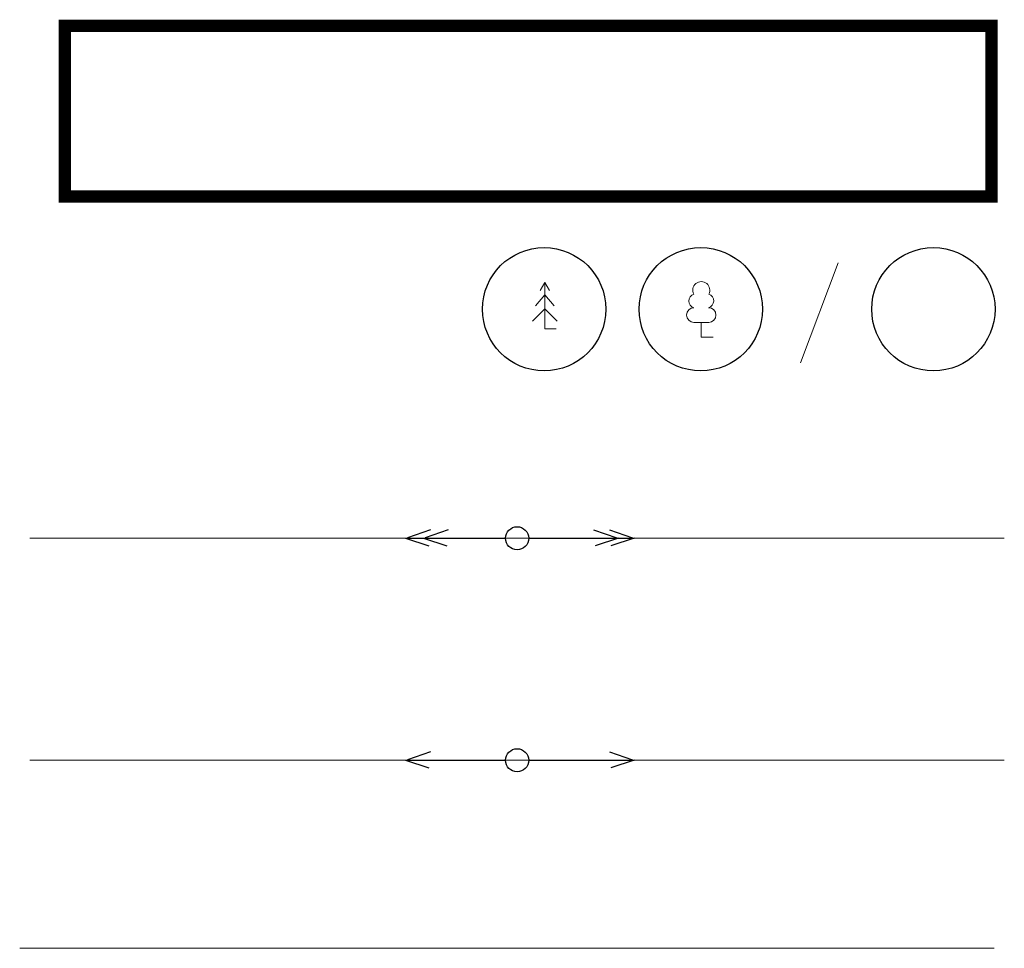
# Model space of a CAD drawing. Units: metres. Extents: x 553010 to 553747, y 6584246 to 6585507.
# Drawn here: x 553530 to 553562, y 6585072 to 6585102 of the extents above; entities that cross this region are included whole.
import ezdxf

# ---------------------------------------------------------------- set-up
doc = ezdxf.new("R2010")
doc.units = ezdxf.units.M
doc.header["$LTSCALE"] = 0.5
doc.header["$MEASUREMENT"] = 0
doc.linetypes.add('DASHED', pattern=[19.05, 12.7, -6.35])
doc.linetypes.add('DASHED2', pattern=[9.525, 6.35, -3.175])
doc.layers.add('KIRI_K-liiklus', color=7, linetype='Continuous', lineweight=15)
doc.layers.get('0').off()
doc.linetypes.add('KP_KBF', pattern='A,8,-2,[138,mkm.shx,S=1,R=0,X=0,Y=0],0.75,[138,mkm.shx,S=1,R=0,X=0,Y=0],0.75,[138,mkm.shx,S=1,R=0,X=0,Y=0],3,[138,mkm.shx,S=1,R=180,X=0,Y=0],0.75,[138,mkm.shx,S=1,R=180,X=0,Y=0],0.75,[138,mkm.shx,S=1,R=180,X=0,Y=0],-2', length=18)

# ---------------------------------------------------------------- blocks, each defined once
blk = doc.blocks.new('KUUSK1')
at = {"color": 0, "linetype": 'Continuous'}
for p, q in [((0, 3), (-0.3, 2.5)), ((0.3, 2.5), (0, 3)), ((0, 3), (0, 0)), ((0, 2.2), (-0.6, 1.5)), ((0.6, 1.5), (0, 2.2)), ((0, 1.3), (-0.8, 0.5)), ((0.8, 0.5), (0, 1.3)), ((0.72, 0), (0, 0))]:
    blk.add_line(p, q, dxfattribs=at)
blk = doc.blocks.new('LEHTP1')
at = {"color": 0, "linetype": 'Continuous'}
for p, q in [((0.48, 0.95), (-0.48, 0.95)), ((0, 0), (0, 0.95)), ((0.76, 0), (0, 0))]:
    blk.add_line(p, q, dxfattribs=at)
for centre, radius, start, end in [((0, 3.04), 0.554, 332.5799, 207.4201), ((-0.34, 2.345), 0.465, 109.02174, 253.14154), ((0.34, 2.345), 0.465, 286.85082, 70.98591), ((-0.475, 1.425), 0.475, 90.0016, 269.3953), ((0.475, 1.425), 0.475, 270.6047, 89.9984)]:
    blk.add_arc(centre, radius, start, end, dxfattribs=at)

msp = doc.modelspace()

# ---------------------------------------------------------------- linework, layer by layer
at = {"layer": 'KIRI_K-liiklus', "linetype": 'Continuous', "lineweight": 9, "ltscale": 0.5}
msp.add_line((553556.567, 6585094.528, 0), (553555.34, 6585091.287, 0), dxfattribs=at)
at = {"layer": 'KIRI_K-liiklus', "color": 7, "linetype": 'Continuous', "lineweight": -3, "ltscale": 0.5}
for p, q in [((553542.536, 6585085.596, 0), (553545.778, 6585085.596, 0)), ((553546.528, 6585085.596, 0), (553549.952, 6585085.596, 0)), ((553542.536, 6585078.397, 0), (553545.778, 6585078.397, 0)), ((553546.528, 6585078.397, 0), (553549.952, 6585078.397, 0))]:
    msp.add_line(p, q, dxfattribs=at)
at = {"layer": 'KIRI_K-liiklus', "linetype": 'DASHED', "ltscale": 0.5, "const_width": 0.4, "elevation": 0}
msp.add_lwpolyline([(553561.539, 6585102.215), (553561.539, 6585096.685), (553531.488, 6585096.685), (553531.488, 6585102.215)], close=True, dxfattribs=at)
at = {"layer": 'KIRI_K-liiklus', "color": 7, "linetype": 'DASHED2', "lineweight": -3, "ltscale": 0.25, "elevation": 0}
for points in [[(553543.346, 6585085.872), (553542.536, 6585085.596), (553543.344, 6585085.341)], [(553543.921, 6585085.872), (553543.111, 6585085.596), (553543.919, 6585085.341)], [(553548.63, 6585085.873), (553549.436, 6585085.596), (553548.632, 6585085.342)], [(553549.146, 6585085.873), (553549.952, 6585085.596), (553549.148, 6585085.342)], [(553543.346, 6585078.673), (553542.536, 6585078.397), (553543.344, 6585078.141)], [(553549.146, 6585078.674), (553549.952, 6585078.397), (553549.148, 6585078.142)]]:
    msp.add_lwpolyline(points, dxfattribs=at)
at = {"layer": 'KIRI_K-liiklus', "color": 240, "linetype": 'Continuous', "lineweight": 20, "ltscale": 0.5, "elevation": 0}
for points in [[(553530.352, 6585085.596), (553561.953, 6585085.596)], [(553530.352, 6585078.397), (553561.953, 6585078.397)]]:
    msp.add_lwpolyline(points, dxfattribs=at)
at = {"layer": 'KIRI_K-liiklus', "color": 240, "linetype": 'KP_KBF', "lineweight": 20, "ltscale": 0.5, "elevation": 0}
msp.add_lwpolyline([(553530.019, 6585072.299), (553561.62, 6585072.299)], dxfattribs=at)
at = {"layer": 'KIRI_K-liiklus', "color": 98, "lineweight": 30}
for centre in [(553547.029, 6585093.025), (553552.109, 6585093.025), (553559.652, 6585093.025)]:
    msp.add_circle(centre, 2, dxfattribs=at)
at = {"layer": 'KIRI_K-liiklus', "color": 7, "lineweight": -3, "ltscale": 0.25}
for centre in [(553546.153, 6585085.596, 0), (553546.153, 6585078.397, 0)]:
    msp.add_circle(centre, 0.375, dxfattribs=at)

# ---------------------------------------------------------------- block references
at = {"layer": 'KIRI_K-liiklus', "lineweight": -3, "xscale": 0.5, "yscale": 0.5, "zscale": 0.5}
for name, p in [('KUUSK1', (553547.053, 6585092.388)), ('LEHTP1', (553552.125, 6585092.123))]:
    msp.add_blockref(name, p, dxfattribs=at)

doc.saveas('drawing.dxf')
